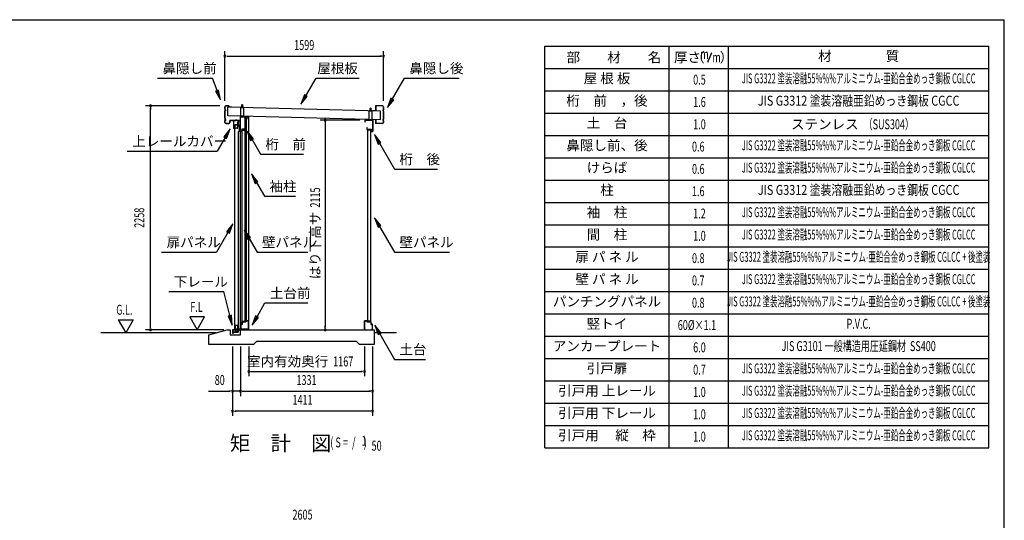
# Model space of a CAD drawing. Extents: x 543 to 20478, y 194 to 14052.
# Drawn here: x 10556 to 20478, y 9003 to 14052 of the extents above; entities that cross this region are included whole.
import ezdxf
from ezdxf.enums import TextEntityAlignment as Align

# ---------------------------------------------------------------- set-up
doc = ezdxf.new("R2010")
doc.units = 0
doc.header["$LTSCALE"] = 50
doc.header["$MEASUREMENT"] = 0
doc.linetypes.add('DASHED', pattern=[0.75, 0.5, -0.25])
for name, color, linetype in [('HIKIDASHI', 6, 'CONTINUOUS'), ('LM1', 1, 'CONTINUOUS'), ('LM2', 2, 'CONTINUOUS'), ('LM3', 4, 'CONTINUOUS'), ('LW1', 4, 'CONTINUOUS'), ('M1', 4, 'CONTINUOUS'), ('SUNPOU', 4, 'CONTINUOUS'), ('WAKUSEN-01', 50, 'CONTINUOUS'), ('ガイドロ_ラ_', 7, 'CONTINUOUS'), ('パネル受フレ_ム', 2, 'CONTINUOUS'), ('レ_ルカバ_２５', 2, 'CONTINUOUS'), ('上レ_ル２５', 4, 'CONTINUOUS'), ('下レ_ル２５', 4, 'CONTINUOUS'), ('土台横', 6, 'CONTINUOUS'), ('壁パネル', 4, 'CONTINUOUS'), ('屋根', 7, 'CONTINUOUS'), ('布基礎', 2, 'CONTINUOUS'), ('戸車', 7, 'CONTINUOUS'), ('扉上枠２５', 7, 'CONTINUOUS'), ('扉下枠２５', 7, 'CONTINUOUS'), ('扉縦枠外', 7, 'CONTINUOUS'), ('桁前２５', 6, 'CONTINUOUS'), ('桁後２５', 6, 'CONTINUOUS'), ('袖柱', 3, 'CONTINUOUS'), ('鼻隠し２５', 4, 'CONTINUOUS')]:
    doc.layers.add(name, color=color, linetype=linetype)
doc.styles.add('00', font='ROMANS', dxfattribs={"width": 0.666667, "bigfont": 'BIGFONT'})
doc.styles.add('01', font='ROMANS', dxfattribs={"height": 3, "bigfont": 'BIGFONT'})

msp = doc.modelspace()

# ---------------------------------------------------------------- linework, layer by layer
at = {"layer": 'HIKIDASHI'}
for p, q in [((11945.1, 13462.5), (12498.5, 13462.5)), ((12544.2, 13336.9), (12498.5, 13462.5)), ((13439.8, 13285.9), (13541.8, 13462.5)), ((13541.8, 13462.5), (13975.2, 13462.5)), ((14311.2, 13252.6), (14432.4, 13462.5)), ((14432.4, 13462.5), (14985.7, 13462.5)), ((12559.9, 13342.6), (12528.5, 13331.2)), ((12528.5, 13331.2), (12578.4, 13242.9)), ((12578.4, 13242.9), (12559.9, 13342.6)), ((13425.4, 13294.2), (13389.8, 13199.3)), ((13389.8, 13199.3), (13454.3, 13277.5)), ((13454.3, 13277.5), (13425.4, 13294.2)), ((14296.8, 13261), (14261.2, 13166)), ((14261.2, 13166), (14325.6, 13244.3)), ((14325.6, 13244.3), (14296.8, 13261)), ((12677, 12950.6), (12612.6, 12872.3)), ((12641.4, 12855.6), (12677, 12950.6)), ((12911.7, 12850.9), (12847.2, 12929.1)), ((12847.2, 12929.1), (12882.8, 12834.2)), ((12627, 12864), (12547.1, 12725.6)), ((12612.6, 12872.3), (12641.4, 12855.6)), ((12882.8, 12834.2), (12911.7, 12850.9)), ((12897.2, 12842.5), (12982.2, 12695.4)), ((14195.6, 12815), (14131.2, 12893.3)), ((14131.2, 12893.3), (14166.7, 12798.4)), ((14166.7, 12798.4), (14195.6, 12815)), ((14181.2, 12806.7), (14332.4, 12544.8)), ((11640.4, 12725.6), (12547.1, 12725.6)), ((12982.2, 12695.4), (13415.5, 12695.4)), ((14332.4, 12544.8), (14765.7, 12544.8)), ((12957, 12417.8), (12892.5, 12496.1)), ((12892.5, 12496.1), (12928.1, 12401.2)), ((12928.1, 12401.2), (12957, 12417.8)), ((12942.5, 12409.5), (13022.4, 12271.1)), ((13022.4, 12271.1), (13335.8, 12271.1)), ((14196.3, 11976.4), (14131.8, 12054.7)), ((14131.8, 12054.7), (14167.4, 11959.8)), ((12654.2, 11906), (12539.5, 11707.4)), ((12704.2, 11992.6), (12639.7, 11914.4)), ((12639.7, 11914.4), (12668.6, 11897.7)), ((12668.6, 11897.7), (12704.2, 11992.6)), ((12882, 11854.1), (12817.5, 11932.4)), ((12817.5, 11932.4), (12853.1, 11837.4)), ((14167.4, 11959.8), (14196.3, 11976.4)), ((14181.8, 11968.1), (14332.4, 11707.4)), ((12853.1, 11837.4), (12882, 11854.1)), ((12867.5, 11845.8), (12947.4, 11707.4)), ((11986.1, 11707.4), (12539.5, 11707.4)), ((12947.4, 11707.4), (13458.1, 11707.4)), ((14332.4, 11707.4), (14885.7, 11707.4)), ((12058.3, 11309.5), (12611.6, 11309.5)), ((12672.6, 11067.6), (12611.6, 11309.5)), ((12947.4, 11056.6), (13027.3, 11195)), ((13027.3, 11195), (13460.6, 11195)), ((12688.8, 11071.7), (12656.5, 11063.5)), ((12656.5, 11063.5), (12697.1, 10970.7)), ((12697.1, 10970.7), (12688.8, 11071.7)), ((12933, 11064.9), (12897.4, 10970)), ((12897.4, 10970), (12961.8, 11048.2)), ((12961.8, 11048.2), (12933, 11064.9)), ((14198.3, 10892.2), (14133.8, 10970.5)), ((14133.8, 10970.5), (14169.4, 10875.6)), ((14169.4, 10875.6), (14198.3, 10892.2)), ((14183.8, 10883.9), (14332.4, 10626.6)), ((14332.4, 10626.6), (14645.7, 10626.6))]:
    msp.add_line(p, q, dxfattribs=at)
for points in [[(12528.5, 13331.2), (12559.9, 13342.6), (12578.4, 13242.9)], [(13425.4, 13294.2), (13454.3, 13277.5), (13389.8, 13199.3)], [(14296.8, 13261), (14325.6, 13244.3), (14261.2, 13166)], [(12641.4, 12855.6), (12612.6, 12872.3), (12677, 12950.6)], [(12911.7, 12850.9), (12882.8, 12834.2), (12847.2, 12929.1)], [(14195.6, 12815), (14166.7, 12798.4), (14131.2, 12893.3)], [(12957, 12417.8), (12928.1, 12401.2), (12892.5, 12496.1)], [(14196.3, 11976.4), (14167.4, 11959.8), (14131.8, 12054.7)], [(12668.6, 11897.7), (12639.7, 11914.4), (12704.2, 11992.6)], [(12882, 11854.1), (12853.1, 11837.4), (12817.5, 11932.4)], [(12656.5, 11063.5), (12688.8, 11071.7), (12697.1, 10970.7)], [(12933, 11064.9), (12961.8, 11048.2), (12897.4, 10970)], [(14198.3, 10892.2), (14169.4, 10875.6), (14133.8, 10970.5)]]:
    msp.add_solid(points, dxfattribs=at)
at = {"layer": 'LM2'}
msp.add_line((17491, 13622.5), (17529.6, 13722.5), dxfattribs=at)
at = {"layer": 'LW1'}
for p, q in [((15849, 9735), (15849, 13785)), ((15849, 13785), (20321, 13785)), ((17099, 9735), (17099, 13785)), ((17699, 9735), (17699, 13785)), ((20321, 9735), (20321, 13785)), ((15849, 13560), (20321, 13560)), ((15849, 13335), (20321, 13335)), ((15849, 13110), (20321, 13110)), ((15849, 12885), (20321, 12885)), ((15849, 12660), (20321, 12660)), ((15849, 12435), (20321, 12435)), ((15849, 12210), (20321, 12210)), ((15849, 11985), (20321, 11985)), ((15849, 11760), (20321, 11760)), ((15849, 11535), (20321, 11535)), ((15849, 11310), (20321, 11310)), ((15849, 11085), (20321, 11085)), ((15849, 10860), (20321, 10860)), ((15849, 10635), (20321, 10635)), ((15849, 10410), (20321, 10410)), ((15849, 10185), (20321, 10185)), ((15849, 9960), (20321, 9960)), ((15849, 9735), (20321, 9735))]:
    msp.add_line(p, q, dxfattribs=at)
at = {"layer": 'SUNPOU'}
for p, q in [((12623.9, 13234.1), (12623.9, 13734.1)), ((14222.9, 13234.1), (14222.9, 13734.1)), ((12642.7, 13684.1), (12661.4, 13684.1)), ((12648.9, 13684.1), (14197.9, 13684.1)), ((14204.2, 13684.1), (14185.4, 13684.1)), ((12573.9, 13184.1), (11823.9, 13184.1)), ((11873.9, 13165.4), (11873.9, 13146.6)), ((11873.9, 10950.5), (11873.9, 13159.1)), ((13983.1, 13040.5), (13583.1, 13040.5)), ((13633.1, 13021.8), (13633.1, 13003)), ((13633.1, 13015.5), (13633.1, 10950.5)), ((11548.9, 11025.4), (11623.9, 10895.5)), ((11548.9, 11025.4), (11698.9, 11025.4)), ((11698.9, 11025.4), (11623.9, 10895.5)), ((12419, 11055.4), (12269, 11055.4)), ((12269, 11055.4), (12344, 10925.5)), ((12344, 10925.5), (12419, 11055.4)), ((12614.1, 10925.5), (11823.9, 10925.5)), ((11873.9, 10944.2), (11873.9, 10963)), ((13633.1, 10944.2), (13633.1, 10963)), ((12535.2, 10895.5), (11373.9, 10895.5)), ((14354, 10895.5), (14127.1, 10895.5)), ((12700.5, 10755.5), (12700.5, 10055.5)), ((12780.5, 10755.5), (12780.5, 10255.5)), ((12864, 10755.5), (12864, 10455.5)), ((14029.9, 10755.5), (14029.9, 10455.5)), ((14111.5, 10755.5), (14111.5, 10055.5)), ((12882.8, 10505.5), (12901.5, 10505.5)), ((12889, 10505.5), (14004.9, 10505.5)), ((14011.2, 10505.5), (13992.4, 10505.5)), ((12458.1, 10305.5), (12675.5, 10305.5)), ((12681.8, 10305.5), (12663, 10305.5)), ((12780.5, 10305.5), (12700.5, 10305.5)), ((12799.3, 10305.5), (12818, 10305.5)), ((12799.3, 10305.5), (12818, 10305.5)), ((12805.5, 10305.5), (14086.5, 10305.5)), ((12805.5, 10305.5), (12830.5, 10305.5)), ((14092.8, 10305.5), (14074, 10305.5)), ((12719.3, 10105.5), (12738, 10105.5)), ((14086.5, 10105.5), (12725.5, 10105.5)), ((14092.8, 10105.5), (14074, 10105.5))]:
    msp.add_line(p, q, dxfattribs=at)
for centre, radius, start, end in [((12623.9, 13684.1), 9.38, 0, 180), ((14222.9, 13684.1), 9.38, 0, 180), ((12623.9, 13684.1), 9.38, 180, 0), ((14222.9, 13684.1), 9.38, 180, 0), ((11873.9, 13184.1), 9.38, 90, 270), ((11873.9, 13184.1), 9.38, 270, 90), ((13633.1, 13040.5), 9.37, 90, 270), ((13633.1, 13040.5), 9.37, 270, 90), ((11873.9, 10925.5), 9.37, 90, 270), ((11873.9, 10925.5), 9.37, 270, 90), ((13633.1, 10925.5), 9.37, 90, 270), ((13633.1, 10925.5), 9.37, 270, 90), ((12864, 10505.5), 9.38, 0, 180), ((12864, 10505.5), 9.38, 180, 0), ((14029.9, 10505.5), 9.38, 0, 180), ((14029.9, 10505.5), 9.38, 180, 0), ((12700.5, 10305.5), 9.38, 0, 180), ((12700.5, 10305.5), 9.38, 180, 0), ((12780.5, 10305.5), 9.38, 0, 180), ((12780.5, 10305.5), 9.38, 0, 180), ((12780.5, 10305.5), 9.38, 180, 0), ((12780.5, 10305.5), 9.38, 180, 0), ((14111.5, 10305.5), 9.38, 0, 180), ((14111.5, 10305.5), 9.38, 180, 0), ((12700.5, 10105.5), 9.38, 0, 180), ((12700.5, 10105.5), 9.38, 180, 0), ((14111.5, 10105.5), 9.38, 0, 180), ((14111.5, 10105.5), 9.38, 180, 0)]:
    msp.add_arc(centre, radius, start, end, dxfattribs=at)
at = {"layer": 'WAKUSEN-01'}
for p in [(542.5, 14052.5), (542.5, 14052.5), (542.5, 14052.5), (20477.5, 517.5)]:
    msp.add_line(p, (20477.5, 14052.5), dxfattribs=at)
at = {"layer": 'ガイドロ_ラ_'}
for p, q in [((12731.8, 10910.7), (12730.6, 10923.2)), ((12747.3, 10925.4), (12732.6, 10925.4)), ((12733.4, 10932.5), (12733.4, 10925.9)), ((12746.4, 10932.5), (12733.4, 10932.5)), ((12746.4, 10930.9), (12733.4, 10930.9)), ((12746.4, 10927.5), (12733.4, 10927.5)), ((12746.4, 10925.9), (12733.4, 10925.9)), ((12746.4, 10932.5), (12746.4, 10925.9)), ((12749.2, 10923.2), (12748.1, 10910.7)), ((12746.1, 10908.9), (12733.8, 10908.9)), ((12745, 10908.4), (12734.8, 10908.4)), ((12734.8, 10908.4), (12734.8, 10907.4)), ((12745, 10907.4), (12734.8, 10907.4)), ((12745, 10908.4), (12745, 10907.4))]:
    msp.add_line(p, q, dxfattribs=at)
at = {"layer": 'ガイドロ_ラ_', "linetype": 'DASHED'}
for p, q in [((12736.8, 10925.9), (12736.8, 10925.4)), ((12743, 10925.9), (12743, 10925.4)), ((12736.8, 10908.9), (12736.8, 10908.4)), ((12743, 10908.9), (12743, 10908.4))]:
    msp.add_line(p, q, dxfattribs=at)
at = {"layer": 'ガイドロ_ラ_'}
for centre, start, end in [((12732.6, 10923.4), 90, 185.19443), ((12747.3, 10923.4), 354.80557, 90), ((12733.8, 10910.9), 185.19443, 270), ((12746.1, 10910.9), 270, 354.80557)]:
    msp.add_arc(centre, 2, start, end, dxfattribs=at)
at = {"layer": 'パネル受フレ_ム'}
for p, q in [((12798.9, 13197.2), (12794.9, 13193.2)), ((12798.9, 13197.2), (12802.9, 13193.2)), ((12813.9, 13167.2), (12783.9, 13167.2)), ((12783.9, 13075.5), (12783.9, 13167.2)), ((12813.9, 13164.9), (12783.9, 13164.9)), ((12792.9, 13163.9), (12792.9, 13164.9)), ((12804.9, 13163.9), (12792.9, 13163.9)), ((12794.9, 13167.2), (12794.9, 13193.2)), ((12795.7, 13167.2), (12795.7, 13194)), ((12802.1, 13167.2), (12802.1, 13194)), ((12802.9, 13167.2), (12802.9, 13193.2)), ((12804.9, 13163.9), (12804.9, 13164.9)), ((12813.9, 13075.5), (12813.9, 13167.2)), ((14078.1, 13040.5), (14078.1, 13132.2)), ((14108.1, 13132.2), (14078.1, 13132.2)), ((14108.1, 13129.9), (14078.1, 13129.9)), ((14087.1, 13128.9), (14087.1, 13129.9)), ((14099.1, 13128.9), (14087.1, 13128.9)), ((14093.1, 13162.2), (14089.1, 13158.2)), ((14089.1, 13132.2), (14089.1, 13158.2)), ((14089.9, 13132.2), (14089.9, 13159)), ((14093.1, 13162.2), (14097.1, 13158.2)), ((14096.3, 13132.2), (14096.3, 13159)), ((14097.1, 13132.2), (14097.1, 13158.2)), ((14099.1, 13128.9), (14099.1, 13129.9)), ((14108.1, 13040.5), (14108.1, 13132.2)), ((12813.9, 13077.8), (12783.9, 13077.8)), ((12813.9, 13075.5), (12783.9, 13075.5)), ((14108.1, 13042.8), (14078.1, 13042.8)), ((14108.1, 13040.5), (14078.1, 13040.5))]:
    msp.add_line(p, q, dxfattribs=at)
at = {"layer": 'レ_ルカバ_２５'}
for p, q in [((12777.9, 13035.5), (12708.9, 13035.5)), ((12708.9, 13035.5), (12708.9, 12955.5)), ((12778.9, 13034.5), (12709.9, 13034.5)), ((12709.9, 13034.5), (12709.9, 12956.5)), ((12778.9, 13055.5), (12777.9, 13055.5)), ((12777.9, 13055.5), (12777.9, 13035.5)), ((12778.9, 13055.5), (12778.9, 13034.5)), ((12716.9, 12955.5), (12708.9, 12955.5)), ((12715.9, 12956.5), (12709.9, 12956.5)), ((12716.9, 12961.5), (12715.9, 12961.5)), ((12715.9, 12961.5), (12715.9, 12956.5)), ((12716.9, 12961.5), (12716.9, 12955.5))]:
    msp.add_line(p, q, dxfattribs=at)
at = {"layer": '上レ_ル２５'}
for p, q in [((12759.4, 12997.5), (12759.4, 12988.5)), ((12760.4, 12997.5), (12760.4, 12989.5)), ((12761.4, 12997.5), (12761.4, 12992.5)), ((12768.9, 13033.5), (12778.9, 13033.5)), ((12768.9, 13033.5), (12768.9, 13032.5)), ((12768.9, 13032.5), (12777.9, 13032.5)), ((12777.9, 13032.5), (12777.9, 12989.5)), ((12778.9, 13033.5), (12778.9, 12988.5)), ((12759.4, 12988.5), (12778.9, 12988.5)), ((12760.4, 12992.5), (12761.4, 12992.5)), ((12760.4, 12989.5), (12777.9, 12989.5))]:
    msp.add_line(p, q, dxfattribs=at)
msp.add_arc((12760.4, 12997.5), 1, 0, 180, dxfattribs=at)
at = {"layer": '下レ_ル２５'}
for p, q in [((12731.1, 10925.5), (12701.6, 10925.5)), ((12701.6, 10925.5), (12701.6, 10890.5)), ((12702.6, 10891.5), (12702.6, 10924.5)), ((12702.6, 10924.5), (12730.1, 10924.5)), ((12703.6, 10921.5), (12703.6, 10901)), ((12704.6, 10921.5), (12703.6, 10921.5)), ((12704.6, 10902), (12704.6, 10921.5)), ((12730.1, 10924.5), (12730.1, 10902.5)), ((12731.1, 10903.5), (12731.1, 10925.5)), ((12756.1, 10925.5), (12748.1, 10925.5)), ((12748.1, 10925.5), (12748.1, 10903.5)), ((12749.1, 10902.5), (12749.1, 10924.5)), ((12749.1, 10924.5), (12755.1, 10924.5)), ((12755.1, 10924.5), (12755.1, 10919.5)), ((12755.1, 10919.5), (12756.1, 10919.5)), ((12756.1, 10919.5), (12756.1, 10925.5)), ((12781.1, 10925.5), (12756.1, 10925.5)), ((12756.1, 10925.5), (12756.1, 10902)), ((12757.1, 10901), (12757.1, 10924.5)), ((12757.1, 10924.5), (12782.1, 10924.5)), ((12796.1, 10997.5), (12781.1, 10997.5)), ((12781.1, 10997.5), (12781.1, 10925.5)), ((12782.1, 10924.5), (12782.1, 10996.5)), ((12782.1, 10996.5), (12795.1, 10996.5)), ((12795.1, 10996.5), (12795.1, 10991.5)), ((12795.1, 10991.5), (12796.1, 10991.5)), ((12796.1, 10991.5), (12796.1, 10997.5)), ((12701.6, 10890.5), (12711.6, 10890.5)), ((12711.6, 10891.5), (12702.6, 10891.5)), ((12703.6, 10901), (12757.1, 10901)), ((12756.1, 10902), (12704.6, 10902)), ((12711.6, 10890.5), (12711.6, 10891.5)), ((12730.1, 10902.5), (12749.1, 10902.5)), ((12748.1, 10903.5), (12731.1, 10903.5))]:
    msp.add_line(p, q, dxfattribs=at)
at = {"layer": '土台横'}
for p, q in [((12836.1, 11005.5), (12836.1, 11015.5)), ((12836.1, 11015.5), (12862.1, 11015.5)), ((12837.1, 11014.5), (12837.1, 11004.5)), ((12861.1, 11014.5), (12837.1, 11014.5)), ((12861.1, 10926.5), (12861.1, 11014.5)), ((12862.1, 11015.5), (12862.1, 10925.5)), ((14029.9, 11015.5), (14029.9, 10925.5)), ((14055.9, 11015.5), (14029.9, 11015.5)), ((14030.9, 11014.5), (14054.9, 11014.5)), ((14030.9, 10926.5), (14030.9, 11014.5)), ((14054.9, 11014.5), (14054.9, 11004.5)), ((14055.9, 11005.5), (14055.9, 11015.5)), ((12782.1, 10980.5), (12796.1, 10980.5)), ((12782.1, 10925.5), (12782.1, 10980.5)), ((12792.1, 10925.5), (12782.1, 10925.5)), ((12797.1, 10979.5), (12783.1, 10979.5)), ((12783.1, 10979.5), (12783.1, 10926.5)), ((12783.1, 10926.5), (12792.1, 10926.5)), ((12792.1, 10926.5), (12792.1, 10925.5)), ((12796.1, 11005.5), (12836.1, 11005.5)), ((12796.1, 10980.5), (12796.1, 11005.5)), ((12797.1, 11004.5), (12797.1, 10979.5)), ((12837.1, 11004.5), (12797.1, 11004.5)), ((12852.1, 10926.5), (12861.1, 10926.5)), ((12852.1, 10925.5), (12852.1, 10926.5)), ((12862.1, 10925.5), (12852.1, 10925.5)), ((14029.9, 10925.5), (14039.9, 10925.5)), ((14039.9, 10926.5), (14030.9, 10926.5)), ((14039.9, 10925.5), (14039.9, 10926.5)), ((14054.9, 11004.5), (14094.9, 11004.5)), ((14095.9, 11005.5), (14055.9, 11005.5)), ((14094.9, 11004.5), (14094.9, 10979.5)), ((14094.9, 10979.5), (14108.9, 10979.5)), ((14095.9, 10980.5), (14095.9, 11005.5)), ((14109.9, 10980.5), (14095.9, 10980.5)), ((14099.9, 10926.5), (14099.9, 10925.5)), ((14108.9, 10926.5), (14099.9, 10926.5)), ((14099.9, 10925.5), (14109.9, 10925.5)), ((14108.9, 10979.5), (14108.9, 10926.5)), ((14109.9, 10925.5), (14109.9, 10980.5))]:
    msp.add_line(p, q, dxfattribs=at)
at = {"layer": '壁パネル'}
for p, q in [((12797.1, 11005.5), (12797.1, 12943.5)), ((12826.4, 12943.5), (12797.1, 12943.5)), ((12797.8, 12942.8), (12797.8, 12938.5)), ((12826.4, 12942.8), (12797.8, 12942.8)), ((12797.8, 12938.5), (12827.1, 12938.5)), ((12812.1, 12942.8), (12812.1, 12938.5)), ((12821.1, 12942.8), (12821.1, 12942.1)), ((12821.1, 12942.1), (12826.4, 12942.1)), ((12827.1, 11010.5), (12827.1, 12938.5)), ((14064.9, 11010.5), (14064.9, 12938.5)), ((14094.2, 12938.5), (14064.9, 12938.5)), ((14065.6, 12943.5), (14094.9, 12943.5)), ((14065.6, 12942.8), (14094.2, 12942.8)), ((14070.9, 12942.1), (14065.6, 12942.1)), ((14070.9, 12942.8), (14070.9, 12942.1)), ((14079.9, 12942.8), (14079.9, 12938.5)), ((14094.2, 12942.8), (14094.2, 12938.5)), ((14094.9, 11005.5), (14094.9, 12943.5)), ((12826.4, 11005.5), (12797.1, 11005.5)), ((12797.8, 11010.5), (12827.1, 11010.5)), ((12797.8, 11006.2), (12797.8, 11010.5)), ((12826.4, 11006.2), (12797.8, 11006.2)), ((12812.1, 11006.2), (12812.1, 11010.5)), ((12821.1, 11006.2), (12821.1, 11006.9)), ((12821.1, 11006.9), (12826.4, 11006.9)), ((14094.2, 11010.5), (14064.9, 11010.5)), ((14070.9, 11006.9), (14065.6, 11006.9)), ((14065.6, 11006.2), (14094.2, 11006.2)), ((14065.6, 11005.5), (14094.9, 11005.5)), ((14070.9, 11006.2), (14070.9, 11006.9)), ((14079.9, 11006.2), (14079.9, 11010.5)), ((14094.2, 11006.2), (14094.2, 11010.5))]:
    msp.add_line(p, q, dxfattribs=at)
for centre, start, end in [((12826.4, 12942.8), 270, 90), ((14065.6, 12942.8), 90, 270), ((12826.4, 11006.2), 270, 90), ((14065.6, 11006.2), 90, 270)]:
    msp.add_arc(centre, 0.7, start, end, dxfattribs=at)
at = {"layer": '屋根'}
for p, q in [((12652.3, 13082.2), (12654, 13170.7)), ((14192.6, 13131.2), (12654, 13170.7)), ((12798.9, 13164.5), (12799, 13171)), ((14092.6, 13129.5), (14092.7, 13136)), ((14191, 13042.7), (14192.6, 13131.2)), ((14191, 13042.7), (12652.3, 13082.2))]:
    msp.add_line(p, q, dxfattribs=at)
at = {"layer": '布基礎'}
for p, q in [((12460.5, 10875.5), (12647.1, 10925.5)), ((12647.1, 10925.5), (12677.1, 10925.5)), ((12677.1, 10925.5), (12677.1, 10875.5)), ((12782.1, 10875.5), (12782.1, 10925.5)), ((12782.1, 10925.5), (14127.1, 10925.5)), ((14127.1, 10925.5), (14127.1, 10775.5)), ((12460.5, 10775.5), (12460.5, 10875.5)), ((12677.1, 10875.5), (12782.1, 10875.5)), ((12912.1, 10775.5), (12460.5, 10775.5)), ((12942.1, 10805.5), (12912.1, 10775.5)), ((13950.1, 10805.5), (12942.1, 10805.5)), ((13980.1, 10775.5), (13950.1, 10805.5)), ((14127.1, 10775.5), (13980.1, 10775.5))]:
    msp.add_line(p, q, dxfattribs=at)
at = {"layer": '戸車'}
for p, q in [((12753.7, 12994.7), (12753.7, 13023.5)), ((12753.7, 13023.5), (12754.9, 13023.5)), ((12754.9, 12993.5), (12754.9, 13023.5)), ((12756.7, 12992.5), (12756.7, 13032.5)), ((12756.7, 13032.5), (12757.7, 13032.5)), ((12757.7, 12992.5), (12757.7, 13032.5)), ((12763.2, 12992.5), (12763.2, 13032.5)), ((12763.2, 13032.5), (12764.2, 13032.5)), ((12764.2, 12992.5), (12764.2, 13032.5)), ((12736.9, 12993.5), (12736.9, 12994.7)), ((12736.9, 12994.7), (12753.7, 12994.7)), ((12736.9, 12993.5), (12754.9, 12993.5)), ((12756.7, 12992.5), (12757.7, 12992.5)), ((12763.2, 12992.5), (12764.2, 12992.5))]:
    msp.add_line(p, q, dxfattribs=at)
at = {"layer": '戸車', "linetype": 'Continuous'}
for p, q in [((12754.9, 13017.5), (12756.7, 13017.5)), ((12754.9, 13007.5), (12756.7, 13007.5))]:
    msp.add_line(p, q, dxfattribs=at)
at = {"layer": '戸車'}
for centre, start, end in [((12760.4, 13029.2), 180, 0), ((12760.4, 12995.7), 0, 180)]:
    msp.add_arc(centre, 2.75, start, end, dxfattribs=at)
at = {"layer": '扉上枠２５'}
for p, q in [((12725.9, 12957.5), (12725.9, 12993.5)), ((12725.9, 12993.5), (12754.9, 12993.5)), ((12725.9, 12957.5), (12732.9, 12957.5)), ((12726.9, 12958.5), (12726.9, 12992.5)), ((12726.9, 12992.5), (12753.9, 12992.5)), ((12726.9, 12958.5), (12732.9, 12958.5)), ((12732.9, 12957.5), (12732.9, 12958.5)), ((12747.9, 12958.5), (12747.9, 12957.5)), ((12747.9, 12958.5), (12753.9, 12958.5)), ((12747.9, 12957.5), (12754.9, 12957.5)), ((12753.9, 12958.5), (12753.9, 12992.5)), ((12754.9, 12957.5), (12754.9, 12993.5))]:
    msp.add_line(p, q, dxfattribs=at)
at = {"layer": '扉下枠２５'}
for p, q in [((12725.9, 10968.5), (12732.9, 10968.5)), ((12725.9, 10968.5), (12725.9, 10932.5)), ((12725.9, 10932.5), (12754.9, 10932.5)), ((12726.9, 10967.5), (12732.9, 10967.5)), ((12726.9, 10967.5), (12726.9, 10933.5)), ((12726.9, 10933.5), (12753.9, 10933.5)), ((12732.9, 10968.5), (12732.9, 10967.5)), ((12747.9, 10968.5), (12754.9, 10968.5)), ((12747.9, 10967.5), (12747.9, 10968.5)), ((12747.9, 10967.5), (12753.9, 10967.5)), ((12753.9, 10967.5), (12753.9, 10933.5)), ((12754.9, 10968.5), (12754.9, 10932.5))]:
    msp.add_line(p, q, dxfattribs=at)
at = {"layer": '扉縦枠外'}
for p, q in [((12724.9, 10932.5), (12724.9, 12993.5)), ((12752.9, 12993.5), (12724.9, 12993.5)), ((12753.9, 12988.5), (12752.9, 12988.5)), ((12753.9, 12988.5), (12770.4, 12974.5)), ((12771.4, 12974.5), (12770.4, 12974.5)), ((12771.4, 12923.5), (12771.4, 12974.5)), ((12752.9, 10932.5), (12724.9, 10932.5)), ((12753.9, 10937.5), (12752.9, 10937.5)), ((12762, 10944.4), (12753.9, 10937.5))]:
    msp.add_line(p, q, dxfattribs=at)
at = {"layer": '扉縦枠外', "linetype": 'DASHED'}
for p, q in [((12752.9, 12957), (12724.9, 12957)), ((12752.9, 12988.5), (12752.9, 12993.5)), ((12752.9, 10969), (12724.9, 10969)), ((12752.9, 10932.5), (12752.9, 10969))]:
    msp.add_line(p, q, dxfattribs=at)
at = {"layer": '桁前２５'}
for p, q in [((12778.9, 13075.5), (12778.9, 12925.5)), ((12858.9, 13075.5), (12778.9, 13075.5)), ((12780.5, 12927.1), (12780.5, 13073.9)), ((12780.5, 13073.9), (12857.3, 13073.9)), ((12850.9, 13057.1), (12850.9, 13055.5)), ((12857.3, 13057.1), (12850.9, 13057.1)), ((12850.9, 13055.5), (12858.9, 13055.5)), ((12857.3, 13073.9), (12857.3, 13057.1)), ((12858.9, 13055.5), (12858.9, 13075.5)), ((12778.9, 12925.5), (12796.9, 12925.5)), ((12795.3, 12927.1), (12780.5, 12927.1)), ((12795.3, 12947.1), (12795.3, 12927.1)), ((12837.3, 12947.1), (12795.3, 12947.1)), ((12796.9, 12925.5), (12796.9, 12945.5)), ((12796.9, 12945.5), (12838.9, 12945.5)), ((12838.9, 12965.5), (12830.9, 12965.5)), ((12830.9, 12965.5), (12830.9, 12963.9)), ((12830.9, 12963.9), (12837.3, 12963.9)), ((12837.3, 12963.9), (12837.3, 12947.1)), ((12838.9, 12945.5), (12838.9, 12965.5))]:
    msp.add_line(p, q, dxfattribs=at)
at = {"layer": '桁後２５'}
for p, q in [((14033.1, 13040.5), (14033.1, 13020.5)), ((14033.1, 13040.5), (14113.1, 13040.5)), ((14033.1, 13020.5), (14041.1, 13020.5)), ((14034.7, 13038.9), (14034.7, 13022.1)), ((14034.7, 13038.9), (14111.5, 13038.9)), ((14034.7, 13022.1), (14041.1, 13022.1)), ((14041.1, 13022.1), (14041.1, 13020.5)), ((14111.5, 13038.9), (14111.5, 12927.1)), ((14113.1, 13040.5), (14113.1, 12925.5)), ((14053.1, 12965.5), (14053.1, 12945.5)), ((14053.1, 12965.5), (14061.1, 12965.5)), ((14053.1, 12945.5), (14095.1, 12945.5)), ((14054.7, 12963.9), (14054.7, 12947.1)), ((14054.7, 12963.9), (14061.1, 12963.9)), ((14054.7, 12947.1), (14096.7, 12947.1)), ((14061.1, 12965.5), (14061.1, 12963.9)), ((14095.1, 12945.5), (14095.1, 12925.5)), ((14095.1, 12925.5), (14113.1, 12925.5)), ((14096.7, 12947.1), (14096.7, 12927.1)), ((14096.7, 12927.1), (14111.5, 12927.1))]:
    msp.add_line(p, q, dxfattribs=at)
at = {"layer": '袖柱'}
for p, q in [((12780.5, 10930.5), (12780.5, 13073.5)), ((12864, 13073.5), (12780.5, 13073.5)), ((12827, 11005.5), (12827, 13073.5)), ((12842, 11015.5), (12842, 13073.5)), ((12864, 10930.5), (12864, 13073.5)), ((12762, 10930.5), (12762, 12923.5)), ((12780.5, 12923.5), (12762, 12923.5)), ((12864, 11015.5), (12842, 11015.5)), ((12862.8, 11015.5), (12862.8, 10930.5)), ((12864, 10930.5), (12762, 10930.5)), ((12793.7, 10980.5), (12780.5, 10980.5)), ((12781.7, 10980.5), (12781.7, 10930.5)), ((12795.7, 10982.5), (12793.7, 10980.5)), ((12827, 11005.5), (12795.7, 11005.5)), ((12795.7, 11005.5), (12795.7, 10982.5))]:
    msp.add_line(p, q, dxfattribs=at)
at = {"layer": '鼻隠し２５'}
for p, q in [((12623.9, 13156.1), (12623.9, 13173.5)), ((12625.9, 13154.1), (12623.9, 13156.1)), ((12623.9, 13128.1), (12627.9, 13132.1)), ((12623.9, 13060.1), (12623.9, 13128.1)), ((12624.5, 13173.5), (12624.5, 13156.4)), ((12624.5, 13156.4), (12626.5, 13154.4)), ((12628.5, 13131.9), (12624.5, 13127.9)), ((12624.5, 13127.9), (12624.5, 13060.4)), ((12625.9, 13144.1), (12625.9, 13154.1)), ((12627.9, 13142.1), (12625.9, 13144.1)), ((12626.5, 13154.4), (12626.5, 13144.4)), ((12626.5, 13144.4), (12628.5, 13142.4)), ((12627.9, 13132.1), (12627.9, 13142.1)), ((12628.5, 13142.4), (12628.5, 13131.9)), ((12634.5, 13184.1), (12663.9, 13184.1)), ((12663.3, 13183.5), (12634.5, 13183.5)), ((12663.3, 13171.5), (12663.3, 13183.5)), ((12693.3, 13171.5), (12663.3, 13171.5)), ((12663.9, 13184.1), (12663.9, 13172.1)), ((12663.9, 13172.1), (12693.3, 13172.1)), ((12687.9, 13170.9), (12687.9, 13171.5)), ((12693.3, 13170.9), (12687.9, 13170.9)), ((14142.9, 13133.1), (14113.5, 13133.1)), ((14143.5, 13132.5), (14113.5, 13132.5)), ((14118.9, 13131.9), (14113.5, 13131.9)), ((14118.9, 13132.5), (14118.9, 13131.9)), ((14212.3, 13184.1), (14142.9, 13184.1)), ((14142.9, 13184.1), (14142.9, 13133.1)), ((14212.3, 13183.5), (14143.5, 13183.5)), ((14143.5, 13183.5), (14143.5, 13132.5)), ((14220.3, 13144.4), (14218.3, 13142.4)), ((14218.3, 13142.4), (14218.3, 13131.9)), ((14218.3, 13131.9), (14222.3, 13127.9)), ((14218.9, 13142.1), (14220.9, 13144.1)), ((14218.9, 13132.1), (14218.9, 13142.1)), ((14222.9, 13128.1), (14218.9, 13132.1)), ((14222.3, 13156.4), (14220.3, 13154.4)), ((14220.3, 13154.4), (14220.3, 13144.4)), ((14220.9, 13154.1), (14222.9, 13156.1)), ((14220.9, 13144.1), (14220.9, 13154.1)), ((14222.3, 13173.5), (14222.3, 13156.4)), ((14222.3, 13127.9), (14222.3, 13060.4)), ((14222.9, 13156.1), (14222.9, 13173.5)), ((14222.9, 13060.1), (14222.9, 13128.1)), ((12625.9, 13058.1), (12623.9, 13060.1)), ((12623.9, 13032.1), (12627.9, 13036.1)), ((12623.9, 13014.7), (12623.9, 13032.1)), ((12624.5, 13060.4), (12626.5, 13058.4)), ((12628.5, 13035.9), (12624.5, 13031.9)), ((12624.5, 13031.9), (12624.5, 13014.7)), ((12625.9, 13048.1), (12625.9, 13058.1)), ((12627.9, 13046.1), (12625.9, 13048.1)), ((12626.5, 13058.4), (12626.5, 13048.4)), ((12626.5, 13048.4), (12628.5, 13046.4)), ((12627.9, 13036.1), (12627.9, 13046.1)), ((12628.5, 13046.4), (12628.5, 13035.9)), ((12634.5, 13004.7), (12663.3, 13004.7)), ((12663.3, 13004.1), (12634.5, 13004.1)), ((12673.3, 13014.7), (12673.3, 13036.7)), ((12673.3, 13036.7), (12738.3, 13036.7)), ((12738.9, 13036.1), (12673.9, 13036.1)), ((12673.9, 13036.1), (12673.9, 13014.7)), ((12738.3, 13036.7), (12738.3, 13046.1)), ((12738.3, 13046.1), (12738.9, 13046.1)), ((12738.9, 13046.1), (12738.9, 13036.1)), ((14152.9, 13043.1), (14142.9, 13043.1)), ((14142.9, 13043.1), (14142.9, 13004.1)), ((14212.3, 13004.1), (14142.9, 13004.1)), ((14152.9, 13042.5), (14143.5, 13042.5)), ((14143.5, 13042.5), (14143.5, 13004.7)), ((14212.3, 13004.7), (14143.5, 13004.7)), ((14152.9, 13043.1), (14152.9, 13042.5)), ((14220.3, 13048.4), (14218.3, 13046.4)), ((14218.3, 13046.4), (14218.3, 13035.9)), ((14218.3, 13035.9), (14222.3, 13031.9)), ((14218.9, 13046.1), (14220.9, 13048.1)), ((14218.9, 13036.1), (14218.9, 13046.1)), ((14222.9, 13032.1), (14218.9, 13036.1)), ((14222.3, 13060.4), (14220.3, 13058.4)), ((14220.3, 13058.4), (14220.3, 13048.4)), ((14220.9, 13058.1), (14222.9, 13060.1)), ((14220.9, 13048.1), (14220.9, 13058.1)), ((14222.3, 13031.9), (14222.3, 13014.7)), ((14222.9, 13014.7), (14222.9, 13032.1))]:
    msp.add_line(p, q, dxfattribs=at)
for centre, radius, start, end in [((12634.5, 13173.5), 10.6, 90, 180), ((12634.5, 13173.5), 10, 90, 180), ((12693.3, 13171.5), 0.6, 270, 90), ((14113.5, 13132.5), 0.6, 90, 270), ((14212.3, 13173.5), 10.6, 0, 90), ((14212.3, 13173.5), 10, 0, 90), ((12634.5, 13014.7), 10.6, 180, 270), ((12634.5, 13014.7), 10, 180, 270), ((12663.3, 13014.7), 10, 270, 360), ((12663.3, 13014.7), 10.6, 270, 360), ((14212.3, 13014.7), 10, 270, 0), ((14212.3, 13014.7), 10.6, 270, 0)]:
    msp.add_arc(centre, radius, start, end, dxfattribs=at)

# ---------------------------------------------------------------- texts
at = {"layer": 'HIKIDASHI', "style": '01'}
for s, p in [('鼻隠し前', (11995.1, 13512.5)), ('鼻隠し後', (14482.4, 13512.5)), ('上レールカバー', (11690.4, 12775.6)), ('桁\u3000前', (13032.2, 12745.4)), ('桁\u3000後', (14382.4, 12594.8)), ('袖柱', (13072.4, 12321.1)), ('扉パネル', (12036.1, 11757.4)), ('壁パネル', (12997.4, 11757.4)), ('壁パネル', (14382.4, 11757.4)), ('下レール', (12108.3, 11359.5)), ('土台前', (13077.3, 11245)), ('土台', (14382.4, 10676.6))]:
    msp.add_text(s, height=100, dxfattribs=at).set_placement(p)
msp.add_text('屋根板', height=100, dxfattribs=at).set_placement((13758.5, 13562.5), align=Align.MIDDLE_CENTER)
at = {"layer": 'LM1', "style": '01'}
msp.add_text('部\u3000\u3000材\u3000\u3000名', height=100, dxfattribs=at).set_placement((16066.3, 13622.5))
for s, p in [('屋 根 板', (16474, 13447.5)), ('桁\u3000前\u3000，後', (16474, 13222.5)), ('土\u3000台', (16474, 12997.5)), ('鼻隠し前、後', (16474, 12772.5)), ('けらば', (16474, 12547.5)), ('柱', (16474, 12322.5)), ('袖\u3000柱', (16474, 12097.5)), ('間\u3000柱', (16474, 11872.5)), ('扉 パ ネ ル', (16474, 11647.5)), ('壁 パ ネ ル', (16474, 11422.5)), ('パンチングパネル', (16474, 11197.5)), ('竪トイ', (16474, 10972.5)), ('アンカープレート', (16474, 10747.5)), ('引戸扉', (16474, 10522.5)), ('引戸用 上レール', (16474, 10297.5)), ('引戸用 下レール', (16474, 10072.5)), ('引戸用\u3000 縦\u3000枠', (16474, 9847.5))]:
    msp.add_text(s, height=100, dxfattribs=at).set_placement(p, align=Align.MIDDLE)
at = {"layer": 'LM2', "style": '01'}
for s, p in [('厚さ', (17149, 13622.5)), ('（', (17322.1, 13622.5)), ('）', (17609.6, 13622.5))]:
    msp.add_text(s, height=100, dxfattribs=at).set_placement(p)
at = {"layer": 'LM2', "style": '00', "width": 0.67}
for s, p in [('m', (17414, 13656)), ('m', (17535.5, 13622.5)), ('0.5', (17342.3, 13397.5)), ('1.6', (17342.3, 13172.5)), ('1.0', (17342.3, 12947.5)), ('0.6', (17330.3, 12722.5)), ('0.6', (17330.3, 12497.5)), ('1.6', (17330.3, 12272.5)), ('1.2', (17341.9, 12047.5)), ('1.0', (17341.9, 11822.5)), ('0.8', (17330.3, 11597.5)), ('0.7', (17330.2, 11372.5)), ('0.8', (17330.2, 11147.5)), ('60%%c×1.1', (17187.1, 10922.5)), ('6.0', (17342.3, 10697.5)), ('0.7', (17342.3, 10472.5)), ('1.0', (17342.3, 10247.5)), ('1.0', (17342.3, 10022.5)), ('1.0', (17342.3, 9797.5))]:
    msp.add_text(s, height=100, dxfattribs=at).set_placement(p)
at = {"layer": 'LM3', "style": '01'}
msp.add_text('材\u3000\u3000\u3000\u3000質', height=100, dxfattribs=at).set_placement((19010, 13672.5), align=Align.MIDDLE)
at = {"layer": 'LM3'}
for s, style, width, p in [('JIS G3322 塗装溶融55%%%アルミニウム-亜鉛合金めっき鋼板 CGLCC', '01', 0.55, (19010, 13447.5)), ('JIS G3312 塗装溶融亜鉛めっき鋼板 CGCC', '01', 0.8, (19010, 13222.5)), ('JIS G3322 塗装溶融55%%%アルミニウム-亜鉛合金めっき鋼板 CGLCC', '01', 0.55, (19010, 12772.5)), ('JIS G3322 塗装溶融55%%%アルミニウム-亜鉛合金めっき鋼板 CGLCC', '01', 0.55, (19010, 12547.5)), ('JIS G3312 塗装溶融亜鉛めっき鋼板 CGCC', '01', 0.8, (19010, 12322.5)), ('JIS G3322 塗装溶融55%%%アルミニウム-亜鉛合金めっき鋼板 CGLCC', '01', 0.55, (19010, 12097.5)), ('JIS G3322 塗装溶融55%%%アルミニウム-亜鉛合金めっき鋼板 CGLCC', '01', 0.55, (19010, 11872.5)), ('JIS G3322 塗装溶融55%%%アルミニウム-亜鉛合金めっき鋼板 CGLCC + 後塗装', '01', 0.55, (19010, 11647.5)), ('JIS G3322 塗装溶融55%%%アルミニウム-亜鉛合金めっき鋼板 CGLCC', '01', 0.55, (19010, 11422.5)), ('JIS G3322 塗装溶融55%%%アルミニウム-亜鉛合金めっき鋼板 CGLCC + 後塗装', '01', 0.55, (19010, 11197.5)), ('P.V.C.', '00', 0.666667, (19010, 10972.5)), ('JIS G3101 一般構造用圧延鋼材  SS400', '00', 0.666667, (19010, 10747.5)), ('JIS G3322 塗装溶融55%%%アルミニウム-亜鉛合金めっき鋼板 CGLCC', '01', 0.55, (19010, 10522.5)), ('JIS G3322 塗装溶融55%%%アルミニウム-亜鉛合金めっき鋼板 CGLCC', '01', 0.55, (19010, 10297.5)), ('JIS G3322 塗装溶融55%%%アルミニウム-亜鉛合金めっき鋼板 CGLCC', '01', 0.55, (19010, 10072.5)), ('JIS G3322 塗装溶融55%%%アルミニウム-亜鉛合金めっき鋼板 CGLCC', '01', 0.55, (19010, 9847.5))]:
    msp.add_text(s, height=100, dxfattribs=dict(at, style=style, width=width)).set_placement(p, align=Align.MIDDLE)
at = {"layer": 'LM3', "style": '01'}
msp.add_text('ステンレス', height=100, dxfattribs=at).set_placement((19010, 12947.5), align=Align.RIGHT)
at = {"layer": 'LM3', "style": '00', "width": 0.666667}
msp.add_text('（SUS304）', height=100, dxfattribs=at).set_placement((19060, 12947.5))
at = {"layer": 'M1', "style": '01'}
msp.add_text('矩\u3000計\u3000図', height=150, dxfattribs=at).set_placement((12674.1, 9705.5))
at = {"layer": 'M1', "style": '00', "width": 0.67}
for s, p in [('( S =  /    )', (13685.9, 9738.6)), ('1', (14001.6, 9755.6)), ('50', (14101.5, 9705.5))]:
    msp.add_text(s, height=100.2, dxfattribs=at).set_placement(p)
at = {"layer": 'SUNPOU', "style": '00'}
for s, width, p in [('1599', 0.67, (13423.4, 13784.1)), ('80', 0.666667, (12571.6, 10405.5)), ('1331', 0.666667, (13446, 10405.5)), ('1411', 0.666667, (13406, 10205.5)), ('2605', 0.67, (13406, 9047.5))]:
    msp.add_text(s, height=100, dxfattribs=dict(at, width=width)).set_placement(p, align=Align.MIDDLE)
at = {"layer": 'SUNPOU', "style": '00', "width": 0.67}
msp.add_text('2115', height=100, rotation=90, dxfattribs=at).set_placement((13583.1, 12157.4))
at = {"layer": 'SUNPOU', "style": '00', "width": 0.666667}
msp.add_text('2258', height=100, rotation=90, dxfattribs=at).set_placement((11773.9, 12054.8), align=Align.MIDDLE)
at = {"layer": 'SUNPOU', "style": '01'}
msp.add_text('はり下高サ', height=100, rotation=90, dxfattribs=at).set_placement((13583.1, 12115.2), align=Align.RIGHT)
at = {"layer": 'SUNPOU', "style": '00'}
for s, width, p in [('G.L.', 0.666667, (11528.9, 11076.9)), ('F.L', 0.67, (12274.6, 11105.4)), ('1167', 0.67, (13714.7, 10555.5))]:
    msp.add_text(s, height=100, dxfattribs=dict(at, width=width)).set_placement(p)
at = {"layer": 'SUNPOU', "style": '01'}
msp.add_text('室内有効奥行', height=100, dxfattribs=at).set_placement((13664.7, 10555.5), align=Align.RIGHT)

doc.saveas('drawing.dxf')
